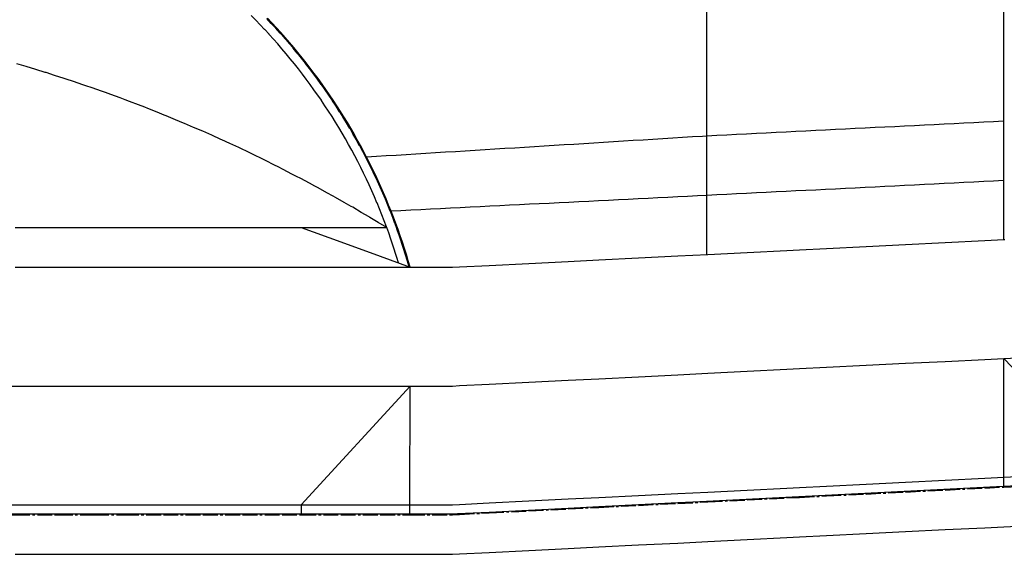
# Model space of a CAD drawing. Extents: x 90657 to 92630, y 164193 to 166851.
# Drawn here: x 91553 to 91603, y 166736 to 166763 of the extents above; entities that cross this region are included whole.
import ezdxf

# ---------------------------------------------------------------- set-up
doc = ezdxf.new("R2010")
doc.units = 0
doc.header["$MEASUREMENT"] = 0
doc.linetypes.add('CENTER2', pattern=[1.125, 0.75, -0.125, 0.125, -0.125])
for name, color, linetype in [('DTM_ROADWAY_CENTERLINE', 7, 'Continuous'), ('DTM_ROADWAY_CURB-FLOWLINE', 9, 'CENTER2'), ('DTM_ROADWAY_CURB-TOPBACK', 53, 'Continuous'), ('DTM_ROADWAY_CURB-TOPFACE', 211, 'Continuous'), ('DTM_ROADWAY_EOP', 1, 'Continuous'), ('DTM_ROADWAY_GRADE-BRK-DIRT', 111, 'Continuous'), ('DTM_ROADWAY_GRADE-BRK-PVMT', 140, 'Continuous'), ('DTM_ROADWAY_POSS', 4, 'Continuous'), ('DTM_ROADWAY_SIDEWALK', 106, 'Continuous')]:
    doc.layers.add(name, color=color, linetype=linetype)

msp = doc.modelspace()

# ---------------------------------------------------------------- linework, layer by layer
at = {"layer": 'DTM_ROADWAY_CENTERLINE', "extrusion": (1, 0, 0), "elevation": 91588.03800000002, "flags": 128}
msp.add_lwpolyline([(166750.985, 5985.794), (166751.137, 5985.797), (166751.47, 5985.802000000001), (166751.803, 5985.805), (166752.136, 5985.806), (166752.469, 5985.805), (166752.802, 5985.803), (166753.135, 5985.798000000001), (166753.468, 5985.792), (166753.801, 5985.784000000001), (166754.134, 5985.774), (166754.467, 5985.762000000001), (166754.8, 5985.749000000001), (166755.133, 5985.733), (166755.466, 5985.716), (166755.799, 5985.697), (166756.132, 5985.676000000001), (166756.465, 5985.653), (166756.798, 5985.629), (166757.131, 5985.602), (166757.464, 5985.576), (166757.797, 5985.549), (166758.13, 5985.522), (166758.463, 5985.496), (166758.796, 5985.469), (166759.129, 5985.442), (166759.462, 5985.416), (166759.795, 5985.389), (166760.128, 5985.362), (166760.461, 5985.336), (166760.794, 5985.309), (166761.127, 5985.282), (166761.46, 5985.256), (166761.793, 5985.229), (166762.126, 5985.203000000001), (166762.459, 5985.176000000001), (166762.792, 5985.149), (166763.125, 5985.123), (166763.458, 5985.096), (166763.791, 5985.069000000001), (166764.124, 5985.043000000001), (166764.457, 5985.016), (166764.79, 5984.989), (166765.123, 5984.963000000001), (166765.456, 5984.936000000001), (166765.789, 5984.91), (166766.122, 5984.883000000001), (166766.455, 5984.856000000001), (166766.788, 5984.83), (166767.121, 5984.803), (166767.454, 5984.776), (166767.787, 5984.75), (166768.12, 5984.723), (166768.453, 5984.696), (166768.786, 5984.67), (166769.119, 5984.643), (166769.452, 5984.616), (166769.785, 5984.59), (166770.118, 5984.563), (166770.451, 5984.537), (166770.784, 5984.51), (166771.117, 5984.483), (166771.45, 5984.457), (166771.783, 5984.43), (166772.116, 5984.403), (166772.449, 5984.377000000001), (166772.782, 5984.35), (166773.115, 5984.323), (166773.448, 5984.297), (166773.781, 5984.272), (166774.114, 5984.249000000001), (166774.447, 5984.227), (166774.78, 5984.206), (166775.113, 5984.187), (166775.446, 5984.169), (166775.779, 5984.153), (166776.112, 5984.138), (166776.445, 5984.124000000001), (166776.778, 5984.112), (166777.111, 5984.101000000001), (166777.444, 5984.091), (166777.777, 5984.083000000001), (166778.11, 5984.077), (166778.443, 5984.071), (166778.776, 5984.067), (166779.109, 5984.065), (166779.442, 5984.064), (166779.775, 5984.064), (166780.108, 5984.066000000001), (166780.441, 5984.069000000001), (166780.774, 5984.074), (166781.107, 5984.079000000001), (166781.185, 5984.081)], dxfattribs=at)
at = {"layer": 'DTM_ROADWAY_CURB-FLOWLINE', "extrusion": (-0.05226563616427372, 0.9966297989587208, 0.06322457673914104), "elevation": 161768.0369656074}
msp.add_lwpolyline([(-100209.5312477222, -4250.612759172221), (-100209.5312477222, -4250.612759172221), (-100211.5337402203, -4250.535604811429), (-100213.5362327183, -4250.457452451309), (-100215.0381020918, -4250.398339181556), (-100215.0611229, -4250.397328164812)], dxfattribs=at)
at = {"layer": 'DTM_ROADWAY_CURB-FLOWLINE', "extrusion": (0, -1, 0), "elevation": -166737.842}
for points in [[(91461.233, 5982.059), (91463.233, 5982.081), (91465.233, 5982.105), (91467.233, 5982.129), (91469.233, 5982.154000000001), (91471.233, 5982.179), (91473.233, 5982.206), (91475.233, 5982.233), (91477.233, 5982.261000000001), (91479.233, 5982.29), (91481.233, 5982.320000000001), (91483.233, 5982.35), (91485.233, 5982.382), (91487.233, 5982.414000000001), (91489.233, 5982.447), (91491.233, 5982.48), (91493.233, 5982.515), (91495.233, 5982.55), (91497.233, 5982.586), (91499.233, 5982.623), (91501.233, 5982.661), (91503.233, 5982.699), (91505.233, 5982.739), (91505.843, 5982.751), (91507.233, 5982.779000000001), (91509.233, 5982.820000000001), (91511.233, 5982.861), (91513.233, 5982.904000000001), (91515.233, 5982.947), (91517.233, 5982.991), (91519.233, 5983.036), (91521.233, 5983.082), (91523.233, 5983.128000000001), (91525.233, 5983.176000000001), (91527.233, 5983.224), (91529.233, 5983.272), (91531.233, 5983.322), (91533.233, 5983.373), (91535.233, 5983.424), (91537.233, 5983.476000000001), (91539.233, 5983.529000000001), (91541.233, 5983.583000000001), (91543.233, 5983.637000000001), (91545.233, 5983.692), (91547.233, 5983.748), (91549.233, 5983.805), (91551.233, 5983.863), (91553.073, 5983.917), (91553.083, 5983.917), (91555.073, 5983.976000000001), (91555.243, 5983.981000000001), (91557.073, 5984.036), (91558.573, 5984.081), (91558.583, 5984.082), (91560.573, 5984.143), (91562.573, 5984.205), (91564.573, 5984.268), (91566.573, 5984.332), (91567.53300000001, 5984.363), (91567.538, 5984.363)], [(91567.538, 5984.363), (91569.53300000001, 5984.428), (91571.53300000001, 5984.493000000001), (91573.03300000001, 5984.543000000001)]]:
    msp.add_lwpolyline(points, dxfattribs=at)
at = {"layer": 'DTM_ROADWAY_CURB-FLOWLINE'}
msp.add_polyline3d([(91573.03300000001, 166737.842, 5984.543000000001), (91573.03300000001, 166737.842, 5984.543000000001), (91575.03300000001, 166737.842, 5984.610000000001), (91575.17300000001, 166737.842, 5984.615000000001), (91575.543, 166737.86, 5984.627000000001), (91577.03300000001, 166737.935, 5984.676000000001), (91579.03300000001, 166738.035, 5984.743000000001), (91581.03300000001, 166738.135, 5984.811000000001), (91582.573, 166738.212, 5984.863), (91582.576, 166738.212, 5984.863), (91584.573, 166738.312, 5984.932000000001), (91586.573, 166738.412, 5985.002000000001), (91588.073, 166738.487, 5985.055), (91588.076, 166738.487, 5985.055), (91590.073, 166738.587, 5985.126), (91592.073, 166738.687, 5985.198), (91592.713, 166738.719, 5985.221), (91594.073, 166738.787, 5985.271000000001), (91596.073, 166738.887, 5985.344), (91598.073, 166738.987, 5985.419), (91600.073, 166739.087, 5985.494000000001), (91602.073, 166739.187, 5985.570000000001), (91603.03300000001, 166739.235, 5985.607)], dxfattribs=at)
at = {"layer": 'DTM_ROADWAY_CURB-TOPBACK', "extrusion": (0.08581318718652574, -0.251633988326438, 0.9640105978794116), "elevation": -28332.12312232579, "flags": 128}
msp.add_lwpolyline([(140493.5042049463, 125243.5770148845), (140493.5140429949, 125243.8672647153), (140493.5143657661, 125243.8682504196), (140493.5223156391, 125244.2073848381), (140493.5226384103, 125244.2083705424), (140493.5271033098, 125244.5465409881), (140493.526479604, 125244.5478682052), (140493.5277823012, 125244.8860592522), (140493.5271585954, 125244.8873864693), (140493.5243526134, 125245.2259356716), (140493.5246753846, 125245.226921376), (140493.5192384257, 125245.5226948279)], dxfattribs=at)
at = {"layer": 'DTM_ROADWAY_CURB-TOPBACK', "extrusion": (-0.1300402782277091, 0.3748219754760646, 0.9179313769224148), "elevation": 56080.05269797608, "flags": 128}
msp.add_lwpolyline([(-141195.3048960467, -114664.7134651766), (-141197.2271865394, -114664.1020340267), (-141199.1494770321, -114663.490999616), (-141200.5889776157, -114663.0322599623)], dxfattribs=at)
at = {"layer": 'DTM_ROADWAY_CURB-TOPBACK', "extrusion": (-0.03549159039064987, 0.001736562872351616, 0.9993684662630359), "elevation": 3020.290646501865, "flags": 128}
msp.add_lwpolyline([(-171014.3210567676, 83475.08750256884), (-171014.4187975498, 83477.08637418521), (-171014.4256394045, 83477.22629626437), (-171014.4616999415, 83477.59520360481), (-171014.609427209, 83479.08070372551), (-171014.807048504, 83481.07469138909), (-171015.004669799, 83483.06864351864), (-171015.1568381962, 83484.60402574582), (-171015.1569848074, 83484.60702026886), (-171015.3544594913, 83486.5980134094), (-171015.5520807863, 83488.592001073), (-171015.7002967576, 83490.08748293716), (-171015.7004433688, 83490.09047746021), (-171015.8979180527, 83492.08147060075), (-171016.0955393477, 83494.07545826434), (-171016.1587781621, 83494.71354426621), (-171016.2931606428, 83496.06944592793), (-171016.4907819378, 83498.06343359152), (-171016.6884032329, 83500.0574212551), (-171016.8860245279, 83502.05137338463), (-171017.083645823, 83504.04536104822), (-171017.1785040446, 83505.00247228402)], dxfattribs=at)
at = {"layer": 'DTM_ROADWAY_CURB-TOPBACK', "extrusion": (0, -1, 0), "elevation": -166738.342, "flags": 128}
for points in [[(91461.233, 5982.559), (91463.233, 5982.581), (91465.233, 5982.605), (91467.233, 5982.629), (91469.233, 5982.654000000001), (91471.233, 5982.679), (91473.233, 5982.706), (91475.233, 5982.733), (91477.233, 5982.761000000001), (91479.233, 5982.79), (91481.233, 5982.820000000001), (91483.233, 5982.85), (91485.233, 5982.882), (91487.233, 5982.914000000001), (91489.233, 5982.947), (91491.233, 5982.98), (91493.233, 5983.015), (91495.233, 5983.05), (91497.233, 5983.086), (91499.233, 5983.123), (91501.233, 5983.161), (91503.233, 5983.199), (91505.233, 5983.239), (91505.843, 5983.251), (91507.233, 5983.279000000001), (91509.233, 5983.320000000001), (91511.233, 5983.361), (91513.233, 5983.404000000001), (91515.233, 5983.447), (91517.233, 5983.491), (91519.233, 5983.536), (91521.233, 5983.582), (91523.233, 5983.628000000001), (91525.233, 5983.676000000001), (91527.233, 5983.724), (91529.233, 5983.772), (91531.233, 5983.822), (91533.233, 5983.873), (91535.233, 5983.924), (91537.233, 5983.976000000001), (91539.233, 5984.029000000001), (91541.233, 5984.083000000001), (91543.233, 5984.137000000001), (91545.233, 5984.192), (91547.233, 5984.248), (91549.233, 5984.305), (91551.233, 5984.363), (91553.073, 5984.417), (91553.083, 5984.417), (91555.073, 5984.476000000001), (91555.243, 5984.481000000001), (91557.073, 5984.536), (91558.573, 5984.581), (91558.583, 5984.582), (91560.573, 5984.643), (91562.573, 5984.705), (91564.573, 5984.768), (91566.573, 5984.832), (91567.53300000001, 5984.863), (91567.538, 5984.863)], [(91567.538, 5984.863), (91569.53300000001, 5984.764), (91571.53300000001, 5984.665), (91573.03300000001, 5984.591)]]:
    msp.add_lwpolyline(points, dxfattribs=at)
at = {"layer": 'DTM_ROADWAY_CURB-TOPBACK', "extrusion": (1, 0, 0), "elevation": 91567.538, "flags": 128}
msp.add_lwpolyline([(166738.342, 5984.863), (166737.884, 5984.863), (166737.842, 5984.363)], dxfattribs=at)
at = {"layer": 'DTM_ROADWAY_CURB-TOPBACK'}
msp.add_polyline3d([(91571.862, 166752.342, 5985.785), (91571.848, 166752.381, 5985.785), (91571.84700000001, 166752.382, 5985.784000000001), (91571.733, 166752.688, 5985.777), (91571.732, 166752.689, 5985.777), (91571.614, 166752.993, 5985.768), (91571.614, 166752.994, 5985.768), (91571.492, 166753.297, 5985.758000000001), (91571.492, 166753.298, 5985.757), (91571.367, 166753.599, 5985.745), (91571.36600000001, 166753.6, 5985.745), (91571.238, 166753.901, 5985.73), (91571.238, 166753.901, 5985.73), (91571.106, 166754.2, 5985.714), (91571.106, 166754.201, 5985.714), (91570.971, 166754.498, 5985.696), (91570.97, 166754.499, 5985.695000000001), (91570.83200000001, 166754.795, 5985.676000000001), (91570.83200000001, 166754.796, 5985.675), (91570.69, 166755.09, 5985.654000000001), (91570.69, 166755.091, 5985.653), (91570.545, 166755.384, 5985.63), (91570.545, 166755.385, 5985.629), (91570.397, 166755.676, 5985.604), (91570.396, 166755.676, 5985.604), (91570.24500000001, 166755.966, 5985.577), (91570.24500000001, 166755.967, 5985.577), (91570.09000000001, 166756.254, 5985.551000000001), (91570.09000000001, 166756.255, 5985.55), (91569.932, 166756.541, 5985.524), (91569.932, 166756.542, 5985.524), (91569.771, 166756.826, 5985.498), (91569.771, 166756.827, 5985.497), (91569.607, 166757.109, 5985.471), (91569.606, 166757.11, 5985.47), (91569.439, 166757.391, 5985.444000000001), (91569.439, 166757.392, 5985.444000000001), (91569.269, 166757.67, 5985.418000000001), (91569.26800000001, 166757.671, 5985.417), (91569.095, 166757.948, 5985.391), (91569.095, 166757.949, 5985.39), (91568.918, 166758.224, 5985.364), (91568.918, 166758.224, 5985.364), (91568.739, 166758.497, 5985.338000000001), (91568.738, 166758.498, 5985.337000000001), (91568.55600000001, 166758.769, 5985.311000000001), (91568.555, 166758.77, 5985.311000000001), (91568.37000000001, 166759.038, 5985.284000000001), (91568.36900000002, 166759.039, 5985.284000000001), (91568.18100000001, 166759.306, 5985.258000000001), (91568.18100000001, 166759.307, 5985.257), (91567.989, 166759.571, 5985.231000000001), (91567.989, 166759.572, 5985.231000000001), (91567.795, 166759.835, 5985.205), (91567.79400000001, 166759.835, 5985.204000000001), (91567.59700000001, 166760.096, 5985.178), (91567.596, 166760.096, 5985.177000000001), (91567.397, 166760.355, 5985.151), (91567.396, 166760.355, 5985.151), (91567.193, 166760.611, 5985.125), (91567.193, 166760.612, 5985.124000000001), (91566.987, 166760.866, 5985.098), (91566.986, 166760.866, 5985.097000000001), (91566.778, 166761.118, 5985.071), (91566.777, 166761.118, 5985.071), (91566.56600000002, 166761.367, 5985.045), (91566.565, 166761.368, 5985.044), (91566.352, 166761.615, 5985.018), (91566.35100000001, 166761.616, 5985.018), (91566.134, 166761.86, 5984.991), (91566.134, 166761.86, 5984.991), (91565.914, 166762.102, 5984.965), (91565.914, 166762.103, 5984.964), (91565.69200000001, 166762.342, 5984.938), (91565.69100000002, 166762.343, 5984.938), (91565.466, 166762.58, 5984.911), (91565.466, 166762.581, 5984.911), (91565.238, 166762.815, 5984.885), (91565.238, 166762.816, 5984.884), (91565.008, 166763.048, 5984.858)], dxfattribs=at)
at = {"layer": 'DTM_ROADWAY_CURB-TOPFACE', "extrusion": (0.07127678883659927, -0.2242142660875318, 0.9719298237300737), "elevation": -25043.50705506973, "flags": 128}
msp.add_lwpolyline([(137787.5207593357, 128897.401007392), (137787.5296055299, 128897.7047281419), (137787.5304702625, 128897.7109264328), (137787.5344571672, 128898.0464591754), (137787.5353218999, 128898.0526574662), (137787.5364497911, 128898.3891240343), (137787.5360585631, 128898.3946508066), (137787.5340244847, 128898.7310722143), (137787.5339362129, 128898.7375787237), (137787.5284372086, 128899.0729764896), (137787.5283489368, 128899.0794829989), (137787.5187349585, 128899.4151524786), (137787.5183437304, 128899.4206792509), (137787.5134053651, 128899.540183091)], dxfattribs=at)
at = {"layer": 'DTM_ROADWAY_CURB-TOPFACE', "extrusion": (-0.05403400494610243, 0.9980209728925326, 0.03216308405808423), "elevation": 161652.1324369428, "flags": 128}
msp.add_lwpolyline([(-100483.3256710534, 786.786933395897), (-100485.3281524151, 787.0440664277403), (-100487.3306337768, 787.302198942215), (-100488.832494798, 787.4952985867576), (-100488.8535181492, 787.4983014334066)], dxfattribs=at)
at = {"layer": 'DTM_ROADWAY_CURB-TOPFACE', "extrusion": (0, -1, 0), "elevation": -166737.884, "flags": 128}
for points in [[(91461.233, 5982.559), (91463.233, 5982.581), (91465.233, 5982.605), (91467.233, 5982.629), (91469.233, 5982.654000000001), (91471.233, 5982.679), (91473.233, 5982.706), (91475.233, 5982.733), (91477.233, 5982.761000000001), (91479.233, 5982.79), (91481.233, 5982.820000000001), (91483.233, 5982.85), (91485.233, 5982.882), (91487.233, 5982.914000000001), (91489.233, 5982.947), (91491.233, 5982.98), (91493.233, 5983.015), (91495.233, 5983.05), (91497.233, 5983.086), (91499.233, 5983.123), (91501.233, 5983.161), (91503.233, 5983.199), (91505.233, 5983.239), (91505.843, 5983.251), (91507.233, 5983.279000000001), (91509.233, 5983.320000000001), (91511.233, 5983.361), (91513.233, 5983.404000000001), (91515.233, 5983.447), (91517.233, 5983.491), (91519.233, 5983.536), (91521.233, 5983.582), (91523.233, 5983.628000000001), (91525.233, 5983.676000000001), (91527.233, 5983.724), (91529.233, 5983.772), (91531.233, 5983.822), (91533.233, 5983.873), (91535.233, 5983.924), (91537.233, 5983.976000000001), (91539.233, 5984.029000000001), (91541.233, 5984.083000000001), (91543.233, 5984.137000000001), (91545.233, 5984.192), (91547.233, 5984.248), (91549.233, 5984.305), (91551.233, 5984.363), (91553.073, 5984.417), (91553.083, 5984.417), (91555.073, 5984.476000000001), (91555.243, 5984.481000000001), (91557.073, 5984.536), (91558.573, 5984.581), (91558.583, 5984.582), (91560.573, 5984.643), (91562.573, 5984.705), (91564.573, 5984.768), (91566.573, 5984.832), (91567.53300000001, 5984.863), (91567.538, 5984.863)], [(91567.538, 5984.863), (91569.53300000001, 5984.748), (91571.53300000001, 5984.633000000001), (91573.03300000001, 5984.547)]]:
    msp.add_lwpolyline(points, dxfattribs=at)
at = {"layer": 'DTM_ROADWAY_CURB-TOPFACE'}
for points in [[(91572.35, 166752.339, 5985.788), (91572.278, 166752.537, 5985.785), (91572.276, 166752.543, 5985.784000000001), (91572.161, 166752.849, 5985.777), (91572.159, 166752.854, 5985.777), (91572.041, 166753.159, 5985.768), (91572.039, 166753.164, 5985.768), (91571.917, 166753.467, 5985.758000000001), (91571.915, 166753.473, 5985.757), (91571.79, 166753.775, 5985.745), (91571.788, 166753.78, 5985.745), (91571.659, 166754.08, 5985.73), (91571.65700000002, 166754.086, 5985.73), (91571.52500000001, 166754.385, 5985.714), (91571.523, 166754.39, 5985.714), (91571.38800000002, 166754.688, 5985.696), (91571.38500000001, 166754.693, 5985.695000000001), (91571.247, 166754.989, 5985.676000000001), (91571.24500000001, 166754.994, 5985.675), (91571.103, 166755.289, 5985.654000000001), (91571.10100000001, 166755.294, 5985.653), (91570.956, 166755.587, 5985.63), (91570.95300000001, 166755.592, 5985.629), (91570.805, 166755.883, 5985.604), (91570.80200000001, 166755.888, 5985.604), (91570.651, 166756.178, 5985.577), (91570.648, 166756.183, 5985.577), (91570.49400000002, 166756.471, 5985.551000000001), (91570.49100000001, 166756.476, 5985.55), (91570.334, 166756.762, 5985.524), (91570.331, 166756.767, 5985.524), (91570.17, 166757.052, 5985.498), (91570.167, 166757.057, 5985.497), (91570.00300000001, 166757.339, 5985.471), (91570, 166757.344, 5985.47), (91569.833, 166757.625, 5985.444000000001), (91569.83, 166757.63, 5985.444000000001), (91569.66, 166757.909, 5985.418000000001), (91569.65700000002, 166757.914, 5985.417), (91569.483, 166758.191, 5985.391), (91569.48000000001, 166758.196, 5985.39), (91569.304, 166758.471, 5985.364), (91569.30100000002, 166758.476, 5985.364), (91569.121, 166758.749, 5985.338000000001), (91569.118, 166758.754, 5985.337000000001), (91568.936, 166759.025, 5985.311000000001), (91568.932, 166759.03, 5985.311000000001), (91568.747, 166759.298, 5985.284000000001), (91568.74400000002, 166759.303, 5985.284000000001), (91568.555, 166759.57, 5985.258000000001), (91568.55200000001, 166759.575, 5985.257), (91568.361, 166759.84, 5985.231000000001), (91568.357, 166759.844, 5985.231000000001), (91568.163, 166760.107, 5985.205), (91568.159, 166760.112, 5985.204000000001), (91567.962, 166760.372, 5985.178), (91567.959, 166760.377, 5985.177000000001), (91567.759, 166760.635, 5985.151), (91567.755, 166760.64, 5985.151), (91567.55200000001, 166760.896, 5985.125), (91567.54800000001, 166760.9, 5985.124000000001), (91567.343, 166761.154, 5985.098), (91567.33900000002, 166761.159, 5985.097000000001), (91567.131, 166761.41, 5985.071), (91567.127, 166761.415, 5985.071), (91566.915, 166761.664, 5985.045), (91566.911, 166761.668, 5985.044), (91566.698, 166761.915, 5985.018), (91566.694, 166761.919, 5985.018), (91566.477, 166762.164, 5984.991), (91566.473, 166762.168, 5984.991), (91566.254, 166762.41, 5984.965), (91566.24900000001, 166762.414, 5984.964), (91566.027, 166762.654, 5984.938), (91566.023, 166762.658, 5984.938), (91565.799, 166762.895, 5984.911)], [(91573.03300000001, 166737.884, 5984.547), (91575.03300000001, 166737.884, 5984.614), (91577.02900000001, 166737.976, 5984.68), (91579.026, 166738.076, 5984.747), (91581.024, 166738.176, 5984.814), (91583.021, 166738.276, 5984.883000000001), (91585.019, 166738.376, 5984.952), (91587.016, 166738.476, 5985.022), (91589.01400000001, 166738.576, 5985.092000000001), (91591.011, 166738.676, 5985.164000000001), (91593.009, 166738.775, 5985.236), (91595.006, 166738.875, 5985.309), (91597.004, 166738.975, 5985.383000000001), (91599.001, 166739.075, 5985.458000000001), (91600.99900000001, 166739.175, 5985.533), (91602.996, 166739.275, 5985.609000000001), (91603.03300000001, 166739.277, 5985.611)]]:
    msp.add_polyline3d(points, dxfattribs=at)
at = {"layer": 'DTM_ROADWAY_EOP', "extrusion": (1, 0, 0), "elevation": 91603.038, "flags": 128}
msp.add_lwpolyline([(166751.735, 5986.346), (166752.062, 5986.352), (166752.395, 5986.356000000001), (166752.728, 5986.358), (166753.061, 5986.358), (166753.394, 5986.357), (166753.727, 5986.353), (166754.06, 5986.348), (166754.393, 5986.341), (166754.726, 5986.332), (166755.059, 5986.322), (166755.392, 5986.309), (166755.725, 5986.295), (166756.058, 5986.279000000001), (166756.391, 5986.261000000001), (166756.724, 5986.241), (166757.057, 5986.22), (166757.39, 5986.197), (166757.723, 5986.171), (166758.056, 5986.145000000001), (166758.389, 5986.119000000001), (166758.722, 5986.093), (166759.055, 5986.067), (166759.388, 5986.041), (166759.721, 5986.015), (166760.054, 5985.988), (166760.387, 5985.962000000001), (166760.72, 5985.936000000001), (166761.053, 5985.91), (166761.386, 5985.884), (166761.719, 5985.858), (166762.052, 5985.832), (166762.385, 5985.805), (166762.718, 5985.779000000001), (166763.051, 5985.753000000001), (166763.384, 5985.727), (166763.717, 5985.701), (166764.05, 5985.675), (166764.383, 5985.649), (166764.716, 5985.622), (166765.049, 5985.596), (166765.382, 5985.570000000001), (166765.715, 5985.544), (166766.048, 5985.518), (166766.381, 5985.492), (166766.714, 5985.466), (166767.047, 5985.44), (166767.38, 5985.413), (166767.713, 5985.387000000001), (166768.046, 5985.361), (166768.379, 5985.335), (166768.712, 5985.309), (166769.045, 5985.283), (166769.378, 5985.257), (166769.711, 5985.23), (166770.044, 5985.204000000001), (166770.377, 5985.178), (166770.71, 5985.152), (166771.043, 5985.126), (166771.376, 5985.1), (166771.709, 5985.074), (166772.042, 5985.047), (166772.375, 5985.021000000001), (166772.708, 5984.995), (166773.041, 5984.969), (166773.374, 5984.943), (166773.707, 5984.917), (166774.04, 5984.891), (166774.373, 5984.864), (166774.706, 5984.838000000001), (166775.039, 5984.812), (166775.372, 5984.786), (166775.705, 5984.76), (166776.038, 5984.734000000001), (166776.371, 5984.708000000001), (166776.704, 5984.681), (166777.037, 5984.655000000001), (166777.37, 5984.629), (166777.703, 5984.603), (166778.036, 5984.577), (166778.369, 5984.551000000001), (166778.702, 5984.525000000001), (166779.035, 5984.498), (166779.368, 5984.472000000001), (166779.701, 5984.446), (166780.034, 5984.42), (166780.367, 5984.394), (166780.7, 5984.368000000001), (166781.033, 5984.342000000001), (166781.366, 5984.318), (166781.699, 5984.295), (166782.032, 5984.274), (166782.365, 5984.254), (166782.698, 5984.236), (166783.031, 5984.219), (166783.364, 5984.204000000001), (166783.697, 5984.19), (166784.03, 5984.177000000001), (166784.363, 5984.166), (166784.696, 5984.157), (166785.029, 5984.149), (166785.362, 5984.142000000001), (166785.695, 5984.137000000001), (166786.028, 5984.133000000001), (166786.361, 5984.13), (166786.694, 5984.129), (166787.027, 5984.13), (166787.36, 5984.132), (166787.693, 5984.135), (166788.026, 5984.14), (166788.359, 5984.147), (166788.692, 5984.155000000001), (166789.025, 5984.163), (166789.235, 5984.169), (166789.842, 5984.169)], dxfattribs=at)
at = {"layer": 'DTM_ROADWAY_EOP'}
for points in [[(91573.036, 166750.342, 5985.283), (91572.947, 166750.656, 5985.289000000001), (91572.85100000001, 166750.975, 5985.293000000001), (91572.751, 166751.292, 5985.295), (91572.648, 166751.609, 5985.295), (91572.541, 166751.924, 5985.293000000001), (91572.43100000001, 166752.239, 5985.29), (91572.318, 166752.552, 5985.285), (91572.201, 166752.863, 5985.277), (91572.08, 166753.174, 5985.268), (91571.956, 166753.483, 5985.258000000001), (91571.829, 166753.791, 5985.245), (91571.698, 166754.097, 5985.23), (91571.564, 166754.402, 5985.214), (91571.42600000002, 166754.705, 5985.196), (91571.285, 166755.007, 5985.176000000001), (91571.141, 166755.307, 5985.154000000001), (91570.99400000002, 166755.605, 5985.13), (91570.843, 166755.902, 5985.104), (91570.689, 166756.197, 5985.077), (91570.531, 166756.491, 5985.051000000001), (91570.37000000001, 166756.782, 5985.024), (91570.20700000001, 166757.072, 5984.998), (91570.039, 166757.36, 5984.971), (91569.86900000002, 166757.646, 5984.944000000001), (91569.69600000001, 166757.931, 5984.918000000001), (91569.519, 166758.213, 5984.891), (91569.33900000002, 166758.493, 5984.864), (91569.15700000002, 166758.772, 5984.838000000001), (91568.971, 166759.048, 5984.811000000001), (91568.78200000002, 166759.322, 5984.784000000001), (91568.59000000001, 166759.594, 5984.758000000001), (91568.395, 166759.864, 5984.731000000001), (91568.197, 166760.132, 5984.705), (91567.996, 166760.397, 5984.678), (91567.792, 166760.661, 5984.651), (91567.58500000002, 166760.922, 5984.625), (91567.375, 166761.18, 5984.598), (91567.163, 166761.437, 5984.571), (91566.947, 166761.691, 5984.545), (91566.72900000002, 166761.942, 5984.518), (91566.508, 166762.192, 5984.491), (91566.285, 166762.438, 5984.465), (91566.058, 166762.682, 5984.438), (91565.829, 166762.924, 5984.411)], [(91553.083, 166735.842, 5984.042), (91555.073, 166735.842, 5984.101000000001), (91555.243, 166735.842, 5984.106000000001), (91557.073, 166735.842, 5984.161), (91558.573, 166735.842, 5984.206), (91558.583, 166735.842, 5984.207), (91560.573, 166735.842, 5984.268), (91562.573, 166735.842, 5984.33), (91564.573, 166735.842, 5984.393), (91566.573, 166735.842, 5984.457), (91567.53300000001, 166735.842, 5984.488), (91569.53300000001, 166735.842, 5984.553), (91571.53300000001, 166735.842, 5984.618000000001), (91573.03300000001, 166735.842, 5984.668000000001), (91575.03300000001, 166735.842, 5984.735000000001), (91575.17300000001, 166735.842, 5984.740000000001), (91575.543, 166735.86, 5984.752000000001), (91577.03300000001, 166735.935, 5984.801000000001), (91579.03300000001, 166736.035, 5984.868000000001), (91581.03300000001, 166736.135, 5984.936000000001), (91582.573, 166736.212, 5984.988), (91582.576, 166736.212, 5984.988), (91584.573, 166736.312, 5985.057000000001), (91586.573, 166736.412, 5985.127000000001), (91588.073, 166736.487, 5985.18), (91588.076, 166736.487, 5985.18), (91590.073, 166736.587, 5985.251), (91592.073, 166736.687, 5985.323), (91592.713, 166736.719, 5985.346), (91594.073, 166736.787, 5985.396000000001), (91596.073, 166736.887, 5985.469), (91598.073, 166736.987, 5985.544), (91600.073, 166737.087, 5985.619000000001), (91602.073, 166737.187, 5985.695000000001), (91603.03300000001, 166737.235, 5985.732), (91605.03300000001, 166737.335, 5985.809)]]:
    msp.add_polyline3d(points, dxfattribs=at)
at = {"layer": 'DTM_ROADWAY_GRADE-BRK-DIRT'}
for points in [[(91571.862, 166752.342, 5985.785), (91571.43100000001, 166752.601, 5985.696), (91571.00300000001, 166752.859, 5985.69), (91570.96500000001, 166752.882, 5985.689), (91570.572, 166753.113, 5985.684), (91570.141, 166753.366, 5985.678), (91570.06300000001, 166753.412, 5985.677000000001), (91569.70700000001, 166753.614, 5985.672), (91569.272, 166753.861, 5985.667), (91569.152, 166753.929, 5985.665), (91568.83500000002, 166754.104, 5985.661), (91568.397, 166754.345, 5985.654000000001), (91568.233, 166754.435, 5985.652), (91567.95700000001, 166754.582, 5985.649), (91567.516, 166754.816, 5985.643), (91567.515, 166754.816, 5985.643), (91567.30600000001, 166754.928, 5985.64), (91567.072, 166755.048, 5985.637000000001), (91566.62800000001, 166755.277, 5985.631), (91566.371, 166755.409, 5985.627000000001), (91566.182, 166755.503, 5985.625), (91565.73400000001, 166755.726, 5985.619000000001), (91565.429, 166755.878, 5985.615000000001), (91565.286, 166755.947, 5985.613), (91564.83500000002, 166756.163, 5985.607), (91564.48000000001, 166756.334, 5985.602), (91564.384, 166756.379, 5985.601000000001), (91563.93, 166756.589, 5985.595), (91563.524, 166756.777, 5985.59), (91563.47600000001, 166756.798, 5985.589), (91563.02, 166757.002, 5985.583000000001), (91563.019, 166757.002, 5985.583000000001), (91562.56300000001, 166757.206, 5985.577), (91562.561, 166757.207, 5985.577), (91562.10400000002, 166757.404, 5985.571), (91561.644, 166757.601, 5985.565), (91561.592, 166757.624, 5985.564), (91561.183, 166757.793, 5985.559), (91560.721, 166757.985, 5985.553), (91560.61600000001, 166758.028, 5985.552000000001), (91560.257, 166758.171, 5985.547), (91559.792, 166758.356, 5985.541), (91559.63500000001, 166758.419, 5985.539000000001), (91559.326, 166758.537, 5985.535), (91558.85900000001, 166758.715, 5985.529000000001), (91558.648, 166758.796, 5985.526), (91558.391, 166758.89, 5985.523), (91557.921, 166759.062, 5985.517000000001), (91557.656, 166759.159, 5985.514), (91557.451, 166759.231, 5985.511000000001), (91556.97900000002, 166759.397, 5985.505), (91556.659, 166759.509, 5985.501), (91556.506, 166759.56, 5985.499000000001), (91556.03200000002, 166759.719, 5985.493000000001), (91555.65700000002, 166759.845, 5985.488), (91555.558, 166759.877, 5985.487), (91555.081, 166760.029, 5985.481000000001), (91554.651, 166760.167, 5985.475), (91554.60500000001, 166760.181, 5985.474), (91554.127, 166760.327, 5985.469), (91553.649, 166760.472, 5985.463000000001), (91553.648, 166760.472, 5985.463000000001), (91553.64, 166760.474, 5985.463000000001), (91553.168, 166760.611, 5985.457)], [(91573.03300000001, 166737.884, 5984.547), (91575.03300000001, 166737.884, 5985.110000000001), (91575.17300000001, 166737.884, 5985.115000000001), (91575.543, 166737.902, 5985.127000000001), (91577.03300000001, 166737.977, 5985.176000000001), (91579.03300000001, 166738.077, 5985.243000000001), (91581.03300000001, 166738.177, 5985.311000000001), (91582.576, 166738.254, 5985.363), (91584.573, 166738.354, 5985.432000000001), (91586.573, 166738.454, 5985.502000000001), (91588.076, 166738.529, 5985.555), (91590.073, 166738.629, 5985.626), (91592.073, 166738.729, 5985.698), (91592.713, 166738.761, 5985.721), (91594.073, 166738.829, 5985.771000000001), (91596.073, 166738.929, 5985.844), (91598.073, 166739.029, 5985.919), (91600.073, 166739.129, 5985.994000000001), (91602.073, 166739.229, 5986.070000000001), (91603.03300000001, 166739.277, 5985.611)]]:
    msp.add_polyline3d(points, dxfattribs=at)
at = {"layer": 'DTM_ROADWAY_GRADE-BRK-PVMT', "extrusion": (-0.05816087447061812, 0.5393020936391882, 0.8401015203397748), "elevation": 89634.0720823391, "flags": 128}
msp.add_lwpolyline([(-108940.2130902132, -127788.3018760758), (-108940.7118940521, -127788.2675023639), (-108941.210697891, -127788.233671081), (-108941.7104959648, -127788.1992072909), (-108942.2092998037, -127788.1653760081), (-108942.7081036426, -127788.1310022961), (-108943.2079017164, -127788.0970809351), (-108943.7067055553, -127788.0627072231), (-108944.2065036292, -127788.0287858621), (-108944.705307468, -127787.9944121501), (-108945.2041113069, -127787.9605808674), (-108945.7039093808, -127787.9261170772), (-108946.2027132196, -127787.8922857944), (-108946.7015170585, -127787.8579120824), (-108947.2013151324, -127787.8234482922), (-108947.7001189712, -127787.7896170094), (-108948.1999170451, -127787.7551532192), (-108948.698720884, -127787.7213219364), (-108949.1975247228, -127787.6869482245), (-108949.6973227967, -127787.6530268635), (-108950.1961266356, -127787.6186531515), (-108950.6959247094, -127787.5847317905), (-108951.1947285483, -127787.5503580785), (-108951.6934251642, -127787.5156915374), (-108952.193223238, -127787.4812277472), (-108952.6920270769, -127787.4473964644), (-108953.1908309158, -127787.4130227524), (-108953.6906289896, -127787.3791013914), (-108954.1894328285, -127787.3447276794), (-108954.6892309024, -127787.3102638893), (-108955.1880347412, -127787.2764326064), (-108955.2070324292, -127787.27501395)], dxfattribs=at)
at = {"layer": 'DTM_ROADWAY_GRADE-BRK-PVMT', "extrusion": (0.01904378957472317, -0.6642546686297283, 0.7472637213743509), "elevation": -104552.0877666387, "flags": 128}
msp.add_lwpolyline([(96312.0576741585, 126575.7586739923), (96312.55735759871, 126575.7811115766), (96313.05704103895, 126575.8035491609), (96313.55672447916, 126575.8259867452), (96314.05640791937, 126575.847759802), (96314.5560913596, 126575.8701973862), (96315.05577479982, 126575.8926349705), (96315.55545824004, 126575.9150725549), (96316.05514168026, 126575.9375101392), (96316.55482512049, 126575.9599477235), (96317.05450856072, 126575.9817207802), (96317.55419200093, 126576.0041583645), (96318.05387544115, 126576.0265959488), (96318.55355888137, 126576.0490335331), (96319.05324232159, 126576.0714711174), (96319.55292576182, 126576.0932441742), (96320.05260920204, 126576.1156817585), (96320.55229264226, 126576.1381193428), (96321.05297567177, 126576.1605355123), (96321.55265911199, 126576.1829730966), (96322.05234255221, 126576.2054106809), (96322.55202599242, 126576.2271837376), (96323.05170943266, 126576.2496213219), (96323.55139287288, 126576.2720589062), (96324.05107631309, 126576.2944964906), (96324.55075975331, 126576.3169340749), (96325.05044319354, 126576.3387071316), (96325.55012663375, 126576.3611447159), (96326.04981007398, 126576.3835823002), (96326.54949351419, 126576.4060198845), (96327.04917695443, 126576.4284574688), (96327.54886039463, 126576.4508950531), (96328.04854383486, 126576.4726681099), (96328.54822727508, 126576.4951056941), (96329.0479107153, 126576.5175432785), (96329.28221581504, 126576.5276413012)], dxfattribs=at)
at = {"layer": 'DTM_ROADWAY_GRADE-BRK-PVMT', "extrusion": (-0.05951043659395387, 0.9337956733849335, 0.3528231119186716), "elevation": 152375.6258017218, "flags": 128}
msp.add_lwpolyline([(-102008.2633020803, -51059.49771982079), (-102008.7628818362, -51059.47848268112), (-102009.262461592, -51059.45924554145), (-102009.7630393233, -51059.43905027195), (-102010.2626190792, -51059.41981313228), (-102010.7631968105, -51059.3996178628), (-102011.2627129657, -51059.38002861432), (-102011.7622927216, -51059.3598557846), (-102012.2628704529, -51059.34059620517), (-102012.7624502087, -51059.32042337545), (-102013.2620299646, -51059.30118623577), (-102013.7626076959, -51059.28192665632), (-102014.2621238511, -51059.26140171781), (-102014.7627015824, -51059.24214213838), (-102015.2622813383, -51059.22196930865), (-102015.7618610941, -51059.20273216897), (-102016.2624388254, -51059.18253689951), (-102016.7620185812, -51059.16329975981), (-102017.2615983371, -51059.14406262014), (-102017.7621124678, -51059.12351524187), (-102018.2616922236, -51059.10427810218), (-102018.7622699549, -51059.08408283271), (-102019.2618497108, -51059.06484569303), (-102019.7614294666, -51059.04467286331), (-102020.2620071979, -51059.02541328387), (-102020.7615233532, -51059.00582403539), (-102021.2621010845, -51058.98562876591), (-102021.7616808403, -51058.96639162624), (-102022.2612605962, -51058.94621879651), (-102022.7618383275, -51058.92695921707), (-102023.2614180833, -51058.90678638736), (-102023.2804432171, -51058.90671214076)], dxfattribs=at)
at = {"layer": 'DTM_ROADWAY_GRADE-BRK-PVMT', "extrusion": (-0.05926647099144707, 0.8710068624277952, 0.4876828180486861), "elevation": 142734.9261155686, "flags": 128}
msp.add_lwpolyline([(-102681.1393509408, -72878.09946465789), (-102681.6398946272, -72878.08110668902), (-102682.1394406205, -72878.0627818273), (-102682.6389866138, -72878.0444569656), (-102683.1395303001, -72878.02609899674), (-102683.6390762934, -72878.007774135), (-102684.1386222867, -72877.98944927329), (-102684.6391659731, -72877.97109130441), (-102685.1387119664, -72877.95276644269), (-102685.6392556527, -72877.93440847384), (-102686.138801646, -72877.9160836121), (-102686.6383476393, -72877.89775875039), (-102687.1388913257, -72877.87940078152), (-102687.638437319, -72877.86107591979), (-102688.1379833123, -72877.8427510581), (-102688.6385269986, -72877.8243930892), (-102689.1380729919, -72877.8060682275), (-102689.6386166783, -72877.78771025862), (-102690.1382305582, -72877.76987195465), (-102690.6377765515, -72877.75154709294), (-102691.1383202379, -72877.73318912406), (-102691.6378662312, -72877.71486426234), (-102692.1374122245, -72877.6974124215), (-102692.6379559108, -72877.67905445264), (-102693.1375019041, -72877.66072959092), (-102693.6370478974, -72877.64240472921), (-102694.1375915838, -72877.62404676033), (-102694.6371375771, -72877.6057218986), (-102695.1376812634, -72877.58736392974), (-102695.6372272568, -72877.56903906802), (-102696.13677325, -72877.55071420631), (-102696.6373169364, -72877.53235623744), (-102697.1188365683, -72877.51414074679)], dxfattribs=at)
at = {"layer": 'DTM_ROADWAY_POSS', "extrusion": (-0.1467675770060856, -2.627756067018284e-05, 0.9891710052610987), "elevation": -7523.196877677155, "flags": 128}
msp.add_lwpolyline([(-166735.9448932175, 91483.90453094553), (-166735.9448036965, 91484.41000471024), (-166735.9447141755, 91484.91547847497), (-166735.9446246545, 91485.42095223968), (-166735.9445351335, 91485.92642600441), (-166735.9444456125, 91486.43189976914), (-166735.9443560915, 91486.93737353387), (-166735.9442665705, 91487.44284729859), (-166735.9441770495, 91487.9483210633), (-166735.9442359242, 91488.28074190342)], dxfattribs=at)
at = {"layer": 'DTM_ROADWAY_POSS'}
msp.add_polyline3d([(91553.083, 166752.342, 5984.697), (91555.073, 166752.342, 5984.756), (91555.243, 166752.342, 5984.761000000001), (91557.073, 166752.342, 5984.816000000001), (91558.573, 166752.342, 5984.861), (91558.583, 166752.342, 5984.862), (91560.573, 166752.342, 5984.923000000001), (91562.573, 166752.342, 5984.985000000001), (91564.573, 166752.342, 5985.048000000001), (91566.573, 166752.342, 5985.112), (91567.53300000001, 166752.342, 5985.143), (91569.53300000001, 166751.618, 5985.193), (91571.53300000001, 166750.894, 5985.244000000001), (91573.036, 166750.342, 5985.283)], dxfattribs=at)
at = {"layer": 'DTM_ROADWAY_SIDEWALK', "extrusion": (0.04975414081413662, -0.9987528554163377, 0.004154427705370136), "elevation": -161955.2795470507, "flags": 128}
msp.add_lwpolyline([(99785.94766665806, 6659.115964763235), (99787.94517125649, 6659.192966656963), (99789.94766966232, 6659.270967508553), (99791.44954346668, 6659.329968142932), (99793.4520418725, 6659.408968985892), (99795.45454027833, 6659.488969820222), (99797.45703868415, 6659.569970645923), (99798.76865026265, 6659.623969103962), (99799.36939978441, 6659.64796935426), (99799.45953708995, 6659.651971462995), (99801.46203549577, 6659.734972271435), (99803.44450891756, 6659.816973073261), (99803.4645339016, 6659.817973079877), (99805.46703230742, 6659.901973879689), (99807.46953071324, 6659.986974670872), (99809.47202911906, 6660.072975453425), (99811.47452752487, 6660.158976235978), (99813.47702593068, 6660.24697700127), (99814.14983554231, 6660.275974773741)], dxfattribs=at)
at = {"layer": 'DTM_ROADWAY_SIDEWALK', "extrusion": (-7.922283227294854e-05, -0.09506739872753825, 0.9954708350438612), "elevation": -9900.225937024486, "flags": 128}
msp.add_lwpolyline([(91464.05146248767, 166629.5164517389), (91464.05146248767, 166635.5437524614)], dxfattribs=at)
at = {"layer": 'DTM_ROADWAY_SIDEWALK', "extrusion": (-0.008200520112935643, 0.008548366678768246, 0.999929835987007), "elevation": 6660.018111666705, "flags": 128}
msp.add_lwpolyline([(91649.04960691964, 166694.8934134332), (91654.543193082, 166689.1672042093)], dxfattribs=at)
at = {"layer": 'DTM_ROADWAY_SIDEWALK', "extrusion": (0, -1, 0), "elevation": -166744.342, "flags": 128}
msp.add_lwpolyline([(91455.733, 5982.621), (91457.733, 5982.641), (91459.733, 5982.662), (91461.233, 5982.679), (91463.233, 5982.701), (91465.233, 5982.725), (91467.233, 5982.749000000001), (91469.233, 5982.774), (91471.233, 5982.799), (91473.233, 5982.826), (91475.233, 5982.853), (91477.233, 5982.881), (91479.233, 5982.91), (91481.233, 5982.94), (91483.233, 5982.97), (91485.233, 5983.002000000001), (91487.233, 5983.034000000001), (91489.233, 5983.067), (91491.233, 5983.1), (91493.233, 5983.135), (91495.233, 5983.17), (91497.233, 5983.206), (91499.233, 5983.243000000001), (91501.233, 5983.281), (91503.233, 5983.319000000001), (91505.233, 5983.359000000001), (91505.843, 5983.371), (91507.233, 5983.399), (91509.233, 5983.44), (91511.233, 5983.481000000001), (91513.233, 5983.524), (91515.233, 5983.567), (91517.233, 5983.611), (91519.233, 5983.656), (91521.233, 5983.702), (91523.233, 5983.748), (91525.233, 5983.796), (91527.233, 5983.844), (91529.233, 5983.892000000001), (91531.233, 5983.942), (91533.233, 5983.993000000001), (91535.233, 5984.044), (91537.233, 5984.096), (91539.233, 5984.149), (91541.233, 5984.203000000001), (91543.233, 5984.257), (91545.233, 5984.312), (91547.233, 5984.368000000001), (91549.233, 5984.425), (91551.233, 5984.483), (91553.073, 5984.537), (91553.083, 5984.537), (91555.073, 5984.596), (91555.243, 5984.601000000001), (91557.073, 5984.656), (91558.573, 5984.701), (91558.583, 5984.702), (91560.573, 5984.763), (91562.573, 5984.825000000001), (91564.573, 5984.888), (91566.573, 5984.952), (91567.53300000001, 5984.983), (91569.53300000001, 5985.048000000001), (91571.53300000001, 5985.113), (91573.03300000001, 5985.163), (91573.038, 5985.163)], dxfattribs=at)
at = {"layer": 'DTM_ROADWAY_SIDEWALK', "extrusion": (-0.02488876054171741, -0.027151375136419, 0.999321445995681), "elevation": -825.3758526970873, "flags": 128}
msp.add_lwpolyline([(-45169.81446285955, 184889.4958341106), (-45169.81446285953, 184881.3508970329)], dxfattribs=at)
at = {"layer": 'DTM_ROADWAY_SIDEWALK', "extrusion": (-7.908581885720026e-05, -0.0949029826286403, 0.9954865230798564), "elevation": -9873.628416009327, "flags": 128}
msp.add_lwpolyline([(91434.05263373727, 166629.6368478275), (91434.05263373726, 166635.6640535649)], dxfattribs=at)
at = {"layer": 'DTM_ROADWAY_SIDEWALK', "extrusion": (0, -0.0934753895116275, 0.9956215905431388), "elevation": -9626.615320269644, "flags": 128}
msp.add_lwpolyline([(91603.03300000001, 166568.7314924431), (91603.03300000001, 166569.1915065733)], dxfattribs=at)
at = {"layer": 'DTM_ROADWAY_SIDEWALK', "extrusion": (0, -0.0948090925746596, 0.9954954725990319), "elevation": -9849.750897685844, "flags": 128}
msp.add_lwpolyline([(91603.03300000001, 166555.6435153045), (91603.03300000001, 166555.6857053507)], dxfattribs=at)
at = {"layer": 'DTM_ROADWAY_SIDEWALK', "extrusion": (0, -0.09562957980215303, 0.9954169897419191), "elevation": -9987.954024311104, "flags": 128}
msp.add_lwpolyline([(91573.03300000001, 166546.0222821335), (91573.03300000001, 166546.4823908164)], dxfattribs=at)
at = {"layer": 'DTM_ROADWAY_SIDEWALK', "extrusion": (0, -0.09480909261049462, 0.995495472595619), "elevation": -9850.678041798217, "flags": 128}
msp.add_lwpolyline([(91573.03300000001, 166554.1559128821), (91573.03300000001, 166554.1981029283)], dxfattribs=at)
at = {"layer": 'DTM_ROADWAY_SIDEWALK'}
for points in [[(91553.083, 166750.342, 5984.657), (91555.073, 166750.342, 5984.716), (91555.243, 166750.342, 5984.721), (91557.073, 166750.342, 5984.776), (91558.573, 166750.342, 5984.821), (91558.583, 166750.342, 5984.822), (91560.573, 166750.342, 5984.883000000001), (91562.573, 166750.342, 5984.945000000001), (91564.573, 166750.342, 5985.008000000001), (91566.573, 166750.342, 5985.072), (91567.53300000001, 166750.342, 5985.103), (91569.53300000001, 166750.342, 5985.168000000001), (91571.53300000001, 166750.342, 5985.233), (91573.03300000001, 166750.342, 5985.283), (91575.03300000001, 166750.342, 5985.35), (91575.17300000001, 166750.342, 5985.355), (91575.543, 166750.36, 5985.367), (91577.03300000001, 166750.435, 5985.416), (91579.03300000001, 166750.535, 5985.483), (91581.03300000001, 166750.635, 5985.551000000001), (91582.573, 166750.712, 5985.603), (91582.576, 166750.712, 5985.603), (91584.573, 166750.812, 5985.672), (91586.573, 166750.912, 5985.742), (91588.073, 166750.987, 5985.795), (91588.076, 166750.987, 5985.795), (91590.073, 166751.087, 5985.866), (91592.073, 166751.187, 5985.938), (91592.713, 166751.219, 5985.961), (91594.073, 166751.287, 5986.011000000001), (91596.073, 166751.387, 5986.084), (91598.073, 166751.487, 5986.159000000001), (91600.073, 166751.587, 5986.234000000001), (91602.073, 166751.687, 5986.310000000001), (91603.03300000001, 166751.735, 5986.347000000001), (91603.08, 166751.737, 5986.349)], [(91573.038, 166744.342, 5985.163), (91575.03300000001, 166744.342, 5985.23), (91575.17300000001, 166744.342, 5985.235000000001), (91575.543, 166744.36, 5985.247), (91577.03300000001, 166744.435, 5985.296), (91579.03300000001, 166744.535, 5985.363), (91581.03300000001, 166744.635, 5985.431), (91582.573, 166744.712, 5985.483), (91582.576, 166744.712, 5985.483), (91584.573, 166744.812, 5985.552000000001), (91586.573, 166744.912, 5985.622), (91588.073, 166744.987, 5985.675), (91588.076, 166744.987, 5985.675), (91590.073, 166745.087, 5985.746), (91592.073, 166745.187, 5985.818), (91592.713, 166745.219, 5985.841), (91594.073, 166745.287, 5985.891), (91596.073, 166745.387, 5985.964), (91598.073, 166745.487, 5986.039000000001), (91600.073, 166745.587, 5986.114), (91602.073, 166745.687, 5986.19), (91603.03300000001, 166745.735, 5986.227), (91603.038, 166745.735, 5986.227)]]:
    msp.add_polyline3d(points, dxfattribs=at)

doc.saveas('drawing.dxf')
